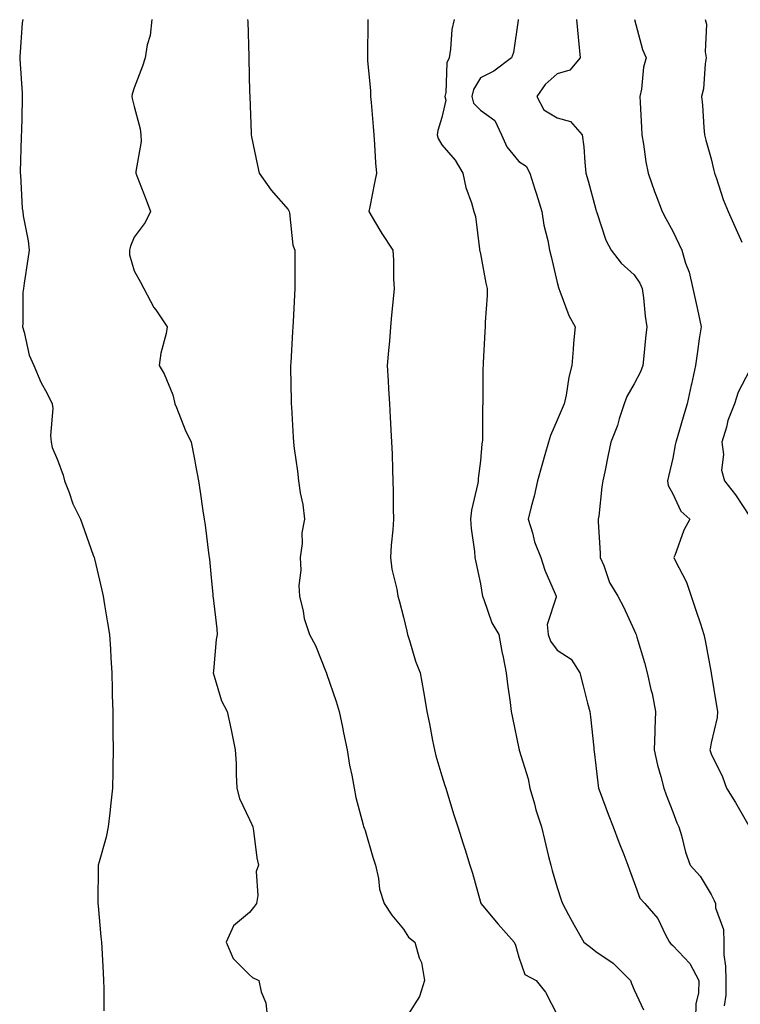
# Model space of a CAD drawing. Units: inches. Extents: x 944723 to 947363, y 7337498 to 7340138.
# Drawn here: x 946138 to 946326, y 7339626 to 7339882 of the extents above; entities that cross this region are included whole.
import ezdxf

# ---------------------------------------------------------------- set-up
doc = ezdxf.new("R2010")
doc.units = ezdxf.units.IN
doc.header["$MEASUREMENT"] = 0
doc.layers.add('Contour_94477337', color=7, linetype='Continuous', true_color=0xaf5c7f)

msp = doc.modelspace()

# ---------------------------------------------------------------- linework, layer by layer
at = {"layer": 'Contour_94477337'}
for points in [[(946139.1, 7339881.92, 3271), (946138.93, 7339881.04, 3271), (946138.29, 7339872.16, 3271), (946138.26, 7339871.92, 3271), (946138.26, 7339871.71, 3271), (946138.88, 7339862.75, 3271), (946138.92, 7339861.92, 3271), (946138.89, 7339861.08, 3271), (946138.69, 7339852.56, 3271), (946138.67, 7339851.92, 3271), (946138.67, 7339851.3, 3271), (946138.37, 7339842.25, 3271), (946138.37, 7339841.92, 3271), (946138.43, 7339841.54, 3271), (946138.9, 7339832.77, 3271), (946139.05, 7339831.92, 3271), (946139.15, 7339830.82, 3271), (946140.49, 7339824.36, 3271), (946140.68, 7339821.92, 3271), (946140.37, 7339819.6, 3271), (946139.45, 7339813.32, 3271), (946139.26, 7339811.92, 3271), (946139.1, 7339810.87, 3271), (946139.09, 7339802.95, 3271), (946138.97, 7339801.92, 3271), (946139.41, 7339800.56, 3271), (946140.75, 7339794.62, 3271), (946141.96, 7339791.92, 3271), (946143.71, 7339787.59, 3271), (946145.38, 7339784.59, 3271), (946146.72, 7339781.92, 3271), (946146.88, 7339780.75, 3271), (946146.25, 7339773.71, 3271), (946146.42, 7339771.92, 3271), (946146.71, 7339770.59, 3271), (946148.05, 7339767.38, 3271), (946149.53, 7339763.4, 3271), (946149.94, 7339761.92, 3271), (946151.15, 7339758.82, 3271), (946152.05, 7339755.92, 3271), (946154.07, 7339751.92, 3271), (946155.08, 7339748.95, 3271), (946157.38, 7339742.59, 3271), (946157.61, 7339741.92, 3271), (946157.7, 7339741.57, 3271), (946158.05, 7339740.16, 3271), (946159.6, 7339733.47, 3271), (946159.92, 7339731.92, 3271), (946160.32, 7339729.65, 3271), (946161.09, 7339724.95, 3271), (946161.61, 7339721.92, 3271), (946161.86, 7339718.11, 3271), (946161.95, 7339715.81, 3271), (946162.21, 7339711.92, 3271), (946162.33, 7339707.64, 3271), (946162.32, 7339706.18, 3271), (946162.43, 7339701.92, 3271), (946162.51, 7339697.46, 3271), (946162.5, 7339696.38, 3271), (946162.58, 7339691.92, 3271), (946162.5, 7339687.46, 3271), (946162.45, 7339686.32, 3271), (946162.37, 7339681.92, 3271), (946161.97, 7339678, 3271), (946161.66, 7339675.53, 3271), (946161.27, 7339671.92, 3271), (946160.76, 7339669.21, 3271), (946158.88, 7339662.75, 3271), (946158.69, 7339661.92, 3271), (946158.67, 7339661.3, 3271), (946158.59, 7339652.45, 3271), (946158.57, 7339651.92, 3271), (946158.63, 7339651.34, 3271), (946159.38, 7339643.25, 3271), (946159.52, 7339641.92, 3271), (946159.59, 7339640.38, 3271), (946159.99, 7339633.87, 3271), (946160.08, 7339631.92, 3271), (946160.11, 7339629.86, 3271), (946160.14, 7339624.01, 3271)], [(946172.63, 7339881.92, 3272), (946172.19, 7339877.78, 3272), (946171.44, 7339875.31, 3272), (946170.92, 7339871.92, 3272), (946170.19, 7339869.78, 3272), (946168.05, 7339864.12, 3272), (946167.51, 7339862.46, 3272), (946167.39, 7339861.92, 3272), (946167.47, 7339861.34, 3272), (946168.05, 7339859.27, 3272), (946169.6, 7339853.47, 3272), (946169.72, 7339851.92, 3272), (946169.81, 7339850.17, 3272), (946168.46, 7339842.33, 3272), (946168.49, 7339841.92, 3272), (946168.75, 7339841.22, 3272), (946171.15, 7339835.02, 3272), (946172.23, 7339831.92, 3272), (946170.88, 7339829.09, 3272), (946168.05, 7339825.32, 3272), (946167.05, 7339822.92, 3272), (946166.84, 7339821.92, 3272), (946166.81, 7339820.67, 3272), (946168.05, 7339816.53, 3272), (946169.7, 7339813.57, 3272), (946170.52, 7339811.92, 3272), (946173.15, 7339807.02, 3272), (946173.63, 7339806.34, 3272), (946176.62, 7339801.92, 3272), (946176.33, 7339800.2, 3272), (946174.91, 7339795.07, 3272), (946174.48, 7339791.92, 3272), (946175.84, 7339789.72, 3272), (946178.05, 7339784.26, 3272), (946178.5, 7339782.37, 3272), (946178.62, 7339781.92, 3272), (946179.05, 7339780.93, 3272), (946181.28, 7339775.16, 3272), (946182.88, 7339771.92, 3272), (946183.68, 7339767.56, 3272), (946183.98, 7339765.99, 3272), (946184.73, 7339761.92, 3272), (946185.17, 7339759.03, 3272), (946185.89, 7339754.08, 3272), (946186.22, 7339751.92, 3272), (946186.5, 7339750.37, 3272), (946187.46, 7339742.51, 3272), (946187.56, 7339741.92, 3272), (946187.61, 7339741.48, 3272), (946188.05, 7339736.73, 3272), (946188.46, 7339732.33, 3272), (946188.5, 7339731.92, 3272), (946188.53, 7339731.44, 3272), (946189.53, 7339723.4, 3272), (946189.63, 7339721.92, 3272), (946189.38, 7339720.59, 3272), (946188.64, 7339712.51, 3272), (946188.54, 7339711.92, 3272), (946188.85, 7339711.12, 3272), (946190.76, 7339704.63, 3272), (946192.18, 7339701.92, 3272), (946193.22, 7339697.09, 3272), (946193.3, 7339696.67, 3272), (946194.29, 7339691.92, 3272), (946194.51, 7339688.38, 3272), (946194.5, 7339685.47, 3272), (946194.69, 7339681.92, 3272), (946195.39, 7339679.26, 3272), (946198.05, 7339673.79, 3272), (946198.64, 7339672.51, 3272), (946198.91, 7339671.92, 3272), (946199.09, 7339670.88, 3272), (946199.95, 7339663.82, 3272), (946200.34, 7339661.92, 3272), (946199.74, 7339660.24, 3272), (946200.18, 7339654.05, 3272), (946199.79, 7339651.92, 3272), (946199.09, 7339650.88, 3272), (946198.05, 7339649.58, 3272), (946193.82, 7339646.14, 3272), (946191.95, 7339641.92, 3272), (946193.74, 7339637.61, 3272), (946198.05, 7339633.36, 3272), (946198.78, 7339632.65, 3272), (946200.41, 7339631.92, 3272), (946201.02, 7339628.95, 3272), (946202.22, 7339626.09, 3272), (946202.71, 7339621.92, 3272)], [(946197.53, 7339881.92, 3273), (946197.55, 7339881.42, 3273), (946197.8, 7339872.17, 3273), (946197.81, 7339871.92, 3273), (946197.82, 7339871.69, 3273), (946198.05, 7339863.06, 3273), (946198.09, 7339861.96, 3273), (946198.09, 7339861.88, 3273), (946198.42, 7339852.3, 3273), (946198.45, 7339851.92, 3273), (946198.55, 7339851.42, 3273), (946200.09, 7339843.96, 3273), (946200.48, 7339841.92, 3273), (946203.66, 7339837.53, 3273), (946208.05, 7339832.48, 3273), (946208.26, 7339832.12, 3273), (946208.29, 7339831.92, 3273), (946208.37, 7339831.6, 3273), (946209.3, 7339823.17, 3273), (946209.78, 7339821.92, 3273), (946209.77, 7339820.2, 3273), (946209.79, 7339813.66, 3273), (946209.79, 7339811.92, 3273), (946209.7, 7339810.27, 3273), (946209.35, 7339803.22, 3273), (946209.28, 7339801.92, 3273), (946209.2, 7339800.77, 3273), (946208.74, 7339792.61, 3273), (946208.69, 7339791.92, 3273), (946208.71, 7339791.26, 3273), (946208.86, 7339782.73, 3273), (946208.88, 7339781.92, 3273), (946208.93, 7339781.04, 3273), (946209.39, 7339773.26, 3273), (946209.47, 7339771.92, 3273), (946209.64, 7339770.33, 3273), (946210.52, 7339764.39, 3273), (946210.76, 7339761.92, 3273), (946211.22, 7339758.75, 3273), (946211.87, 7339755.74, 3273), (946212.34, 7339751.92, 3273), (946211.64, 7339748.33, 3273), (946211.69, 7339745.56, 3273), (946211.19, 7339741.92, 3273), (946211.35, 7339738.62, 3273), (946210.8, 7339734.67, 3273), (946210.98, 7339731.92, 3273), (946211.96, 7339728.01, 3273), (946212.19, 7339726.06, 3273), (946213.65, 7339721.92, 3273), (946215.15, 7339719.02, 3273), (946217.94, 7339712.03, 3273), (946217.99, 7339711.92, 3273), (946217.99, 7339711.86, 3273), (946218.05, 7339711.76, 3273), (946220.58, 7339704.45, 3273), (946221.29, 7339701.92, 3273), (946222.17, 7339697.8, 3273), (946222.48, 7339696.35, 3273), (946223.44, 7339691.92, 3273), (946224.03, 7339687.9, 3273), (946224.62, 7339685.35, 3273), (946225.21, 7339681.92, 3273), (946225.62, 7339679.49, 3273), (946227.6, 7339672.37, 3273), (946227.69, 7339671.92, 3273), (946227.79, 7339671.66, 3273), (946228.05, 7339670.91, 3273), (946230.08, 7339663.96, 3273), (946230.73, 7339661.92, 3273), (946231.54, 7339658.43, 3273), (946231.8, 7339655.67, 3273), (946233.06, 7339651.92, 3273), (946235.03, 7339648.9, 3273), (946238.05, 7339645.26, 3273), (946239.35, 7339643.22, 3273), (946241.01, 7339641.92, 3273), (946242.15, 7339637.82, 3273), (946242.72, 7339636.59, 3273), (946243.48, 7339631.92, 3273), (946242.18, 7339627.79, 3273), (946239.39, 7339623.26, 3273)], [(946228.77, 7339881.92, 3274), (946228.76, 7339881.21, 3274), (946228.7, 7339872.57, 3274), (946228.69, 7339871.92, 3274), (946228.73, 7339871.24, 3274), (946229.44, 7339863.31, 3274), (946229.51, 7339861.92, 3274), (946229.61, 7339860.36, 3274), (946230.19, 7339854.05, 3274), (946230.32, 7339851.92, 3274), (946230.55, 7339849.42, 3274), (946230.74, 7339844.6, 3274), (946231.03, 7339841.92, 3274), (946230.5, 7339839.46, 3274), (946229.28, 7339833.16, 3274), (946229.03, 7339831.92, 3274), (946230.52, 7339829.45, 3274), (946232.38, 7339826.25, 3274), (946235.32, 7339821.92, 3274), (946235.44, 7339819.31, 3274), (946235.48, 7339814.48, 3274), (946235.61, 7339811.92, 3274), (946235.36, 7339809.23, 3274), (946234.96, 7339805, 3274), (946234.69, 7339801.92, 3274), (946234.37, 7339798.24, 3274), (946234.15, 7339795.81, 3274), (946233.82, 7339791.92, 3274), (946234.04, 7339787.91, 3274), (946234.16, 7339785.81, 3274), (946234.37, 7339781.92, 3274), (946234.57, 7339778.45, 3274), (946234.77, 7339775.2, 3274), (946234.96, 7339771.92, 3274), (946235.08, 7339768.96, 3274), (946235.17, 7339764.8, 3274), (946235.28, 7339761.92, 3274), (946235.36, 7339759.23, 3274), (946235.37, 7339754.6, 3274), (946235.45, 7339751.92, 3274), (946235.26, 7339749.12, 3274), (946234.85, 7339745.12, 3274), (946234.63, 7339741.92, 3274), (946235.02, 7339738.9, 3274), (946236.28, 7339733.68, 3274), (946236.57, 7339731.92, 3274), (946236.91, 7339730.78, 3274), (946238.05, 7339726.47, 3274), (946238.95, 7339722.82, 3274), (946239.06, 7339721.92, 3274), (946239.57, 7339720.4, 3274), (946241.14, 7339715.01, 3274), (946242.36, 7339711.92, 3274), (946243.24, 7339707.11, 3274), (946243.31, 7339706.66, 3274), (946244.15, 7339701.92, 3274), (946244.85, 7339698.71, 3274), (946245.6, 7339694.37, 3274), (946246.09, 7339691.92, 3274), (946246.5, 7339690.36, 3274), (946248.05, 7339685.18, 3274), (946248.8, 7339682.67, 3274), (946249.03, 7339681.92, 3274), (946249.47, 7339680.5, 3274), (946251.17, 7339675.05, 3274), (946252.17, 7339671.92, 3274), (946253.58, 7339667.45, 3274), (946254.08, 7339665.89, 3274), (946255.34, 7339661.92, 3274), (946255.96, 7339659.83, 3274), (946258.05, 7339652.27, 3274), (946258.12, 7339651.99, 3274), (946258.14, 7339651.92, 3274), (946258.65, 7339651.32, 3274), (946262.7, 7339646.57, 3274), (946266.82, 7339641.92, 3274), (946267.18, 7339641.06, 3274), (946268.05, 7339637.95, 3274), (946269.62, 7339633.49, 3274), (946272.55, 7339631.92, 3274), (946274.98, 7339628.85, 3274), (946278.05, 7339622.95, 3274)], [(946251.2, 7339881.92, 3275), (946250.66, 7339879.32, 3275), (946250.29, 7339874.15, 3275), (946249.92, 7339871.92, 3275), (946249.35, 7339870.62, 3275), (946249.08, 7339862.95, 3275), (946248.83, 7339861.92, 3275), (946249.07, 7339860.9, 3275), (946248.05, 7339856.45, 3275), (946246.95, 7339853.02, 3275), (946246.81, 7339851.92, 3275), (946247.08, 7339850.95, 3275), (946248.05, 7339849.33, 3275), (946251.47, 7339845.33, 3275), (946253.5, 7339841.92, 3275), (946254.3, 7339838.17, 3275), (946255.75, 7339834.22, 3275), (946256.38, 7339831.92, 3275), (946256.77, 7339830.64, 3275), (946257.8, 7339822.17, 3275), (946257.85, 7339821.92, 3275), (946257.87, 7339821.75, 3275), (946258.05, 7339820.96, 3275), (946259.49, 7339813.36, 3275), (946259.85, 7339811.92, 3275), (946259.85, 7339810.13, 3275), (946259.27, 7339803.15, 3275), (946259.27, 7339801.92, 3275), (946259.22, 7339800.75, 3275), (946258.76, 7339792.63, 3275), (946258.73, 7339791.92, 3275), (946258.72, 7339791.24, 3275), (946258.7, 7339782.58, 3275), (946258.7, 7339781.92, 3275), (946258.62, 7339781.35, 3275), (946258.6, 7339772.47, 3275), (946258.53, 7339771.92, 3275), (946258.44, 7339771.53, 3275), (946258.05, 7339767.08, 3275), (946257.51, 7339762.46, 3275), (946257.48, 7339761.92, 3275), (946257.39, 7339761.25, 3275), (946255.74, 7339754.23, 3275), (946255.45, 7339751.92, 3275), (946255.67, 7339749.53, 3275), (946256.49, 7339743.48, 3275), (946256.63, 7339741.92, 3275), (946256.87, 7339740.74, 3275), (946258.05, 7339735.06, 3275), (946258.49, 7339732.36, 3275), (946258.56, 7339731.92, 3275), (946258.95, 7339731.03, 3275), (946261.06, 7339724.93, 3275), (946262.86, 7339721.92, 3275), (946263.65, 7339717.51, 3275), (946263.97, 7339716, 3275), (946264.74, 7339711.92, 3275), (946265.13, 7339709, 3275), (946265.75, 7339704.22, 3275), (946266.06, 7339701.92, 3275), (946266.41, 7339700.28, 3275), (946268.05, 7339692.27, 3275), (946268.11, 7339691.98, 3275), (946268.13, 7339691.92, 3275), (946268.15, 7339691.82, 3275), (946270.47, 7339684.34, 3275), (946270.93, 7339681.92, 3275), (946272.09, 7339677.88, 3275), (946272.46, 7339676.33, 3275), (946273.94, 7339671.92, 3275), (946274.73, 7339668.6, 3275), (946275.78, 7339664.19, 3275), (946276.32, 7339661.92, 3275), (946276.69, 7339660.56, 3275), (946278.05, 7339656.11, 3275), (946279.03, 7339652.9, 3275), (946279.37, 7339651.92, 3275), (946280.99, 7339648.98, 3275), (946282.45, 7339646.33, 3275), (946284.91, 7339641.92, 3275), (946286.66, 7339640.54, 3275), (946288.05, 7339639.49, 3275), (946292.59, 7339636.46, 3275), (946297.1, 7339631.92, 3275), (946297.3, 7339631.16, 3275), (946298.05, 7339629.52, 3275), (946300.45, 7339624.32, 3275)], [(946267.9, 7339881.92, 3276), (946267.85, 7339881.72, 3276), (946266.65, 7339873.31, 3276), (946266.17, 7339871.92, 3276), (946261.52, 7339868.46, 3276), (946258.05, 7339866.74, 3276), (946256.26, 7339863.7, 3276), (946255.83, 7339861.92, 3276), (946256.25, 7339860.12, 3276), (946258.05, 7339858.31, 3276), (946261.78, 7339855.65, 3276), (946263.54, 7339851.92, 3276), (946264.91, 7339848.78, 3276), (946268.05, 7339844.98, 3276), (946269.92, 7339843.79, 3276), (946270.93, 7339841.92, 3276), (946272.23, 7339837.74, 3276), (946272.62, 7339836.49, 3276), (946274.04, 7339831.92, 3276), (946274.5, 7339828.37, 3276), (946275.58, 7339824.39, 3276), (946276, 7339821.92, 3276), (946276.42, 7339820.29, 3276), (946278.05, 7339813.52, 3276), (946278.33, 7339812.2, 3276), (946278.44, 7339811.92, 3276), (946278.73, 7339811.24, 3276), (946281.04, 7339804.91, 3276), (946282.67, 7339801.92, 3276), (946282.23, 7339797.75, 3276), (946282.21, 7339796.09, 3276), (946281.84, 7339791.92, 3276), (946281.07, 7339788.9, 3276), (946280.33, 7339784.2, 3276), (946279.84, 7339781.92, 3276), (946279.29, 7339780.67, 3276), (946278.05, 7339777.69, 3276), (946276.25, 7339773.71, 3276), (946275.73, 7339771.92, 3276), (946274.8, 7339768.66, 3276), (946274.05, 7339765.92, 3276), (946272.86, 7339761.92, 3276), (946272.03, 7339757.94, 3276), (946271.23, 7339755.1, 3276), (946270.48, 7339751.92, 3276), (946271.59, 7339748.38, 3276), (946272.13, 7339746.01, 3276), (946273.75, 7339741.92, 3276), (946274.77, 7339738.64, 3276), (946277.51, 7339732.46, 3276), (946277.72, 7339731.92, 3276), (946277.79, 7339731.66, 3276), (946275.44, 7339724.52, 3276), (946275.7, 7339721.92, 3276), (946276.29, 7339720.17, 3276), (946278.05, 7339717.83, 3276), (946281.61, 7339715.48, 3276), (946283.88, 7339711.92, 3276), (946284.73, 7339708.6, 3276), (946285.93, 7339704.04, 3276), (946286.48, 7339701.92, 3276), (946286.64, 7339700.51, 3276), (946287.51, 7339692.46, 3276), (946287.57, 7339691.92, 3276), (946287.62, 7339691.49, 3276), (946288.05, 7339687.8, 3276), (946288.64, 7339682.51, 3276), (946288.72, 7339681.92, 3276), (946289.15, 7339680.82, 3276), (946291.3, 7339675.17, 3276), (946292.59, 7339671.92, 3276), (946294.01, 7339667.88, 3276), (946295.32, 7339664.65, 3276), (946296.35, 7339661.92, 3276), (946296.79, 7339660.67, 3276), (946298.05, 7339657.39, 3276), (946299.5, 7339653.36, 3276), (946300.78, 7339651.92, 3276), (946304.18, 7339648.05, 3276), (946306.16, 7339643.81, 3276), (946307.22, 7339641.92, 3276), (946307.59, 7339641.46, 3276), (946308.05, 7339641.04, 3276), (946312.47, 7339636.35, 3276), (946314.86, 7339631.92, 3276), (946314.77, 7339628.63, 3276), (946314.08, 7339625.9, 3276), (946314.01, 7339621.92, 3276)], [(946283.04, 7339881.92, 3277), (946283.45, 7339877.32, 3277), (946283.55, 7339876.42, 3277), (946283.97, 7339871.92, 3277), (946281.28, 7339868.69, 3277), (946278.05, 7339867.78, 3277), (946274.93, 7339865.04, 3277), (946272.76, 7339861.92, 3277), (946274.56, 7339858.43, 3277), (946278.05, 7339856.31, 3277), (946281.5, 7339855.37, 3277), (946284.53, 7339851.92, 3277), (946284.91, 7339848.78, 3277), (946285.16, 7339844.81, 3277), (946285.47, 7339841.92, 3277), (946286.06, 7339839.93, 3277), (946288.05, 7339832.44, 3277), (946288.17, 7339832.04, 3277), (946288.21, 7339831.92, 3277), (946288.3, 7339831.67, 3277), (946290.65, 7339824.51, 3277), (946292.03, 7339821.92, 3277), (946294.62, 7339818.49, 3277), (946298.05, 7339815.46, 3277), (946299.47, 7339813.33, 3277), (946300.1, 7339811.92, 3277), (946300.43, 7339809.54, 3277), (946300.85, 7339804.72, 3277), (946301.29, 7339801.92, 3277), (946300.95, 7339799.02, 3277), (946300.56, 7339794.43, 3277), (946300.28, 7339791.92, 3277), (946299.7, 7339790.27, 3277), (946298.05, 7339787.15, 3277), (946296.15, 7339783.82, 3277), (946295.42, 7339781.92, 3277), (946294.14, 7339778.01, 3277), (946293.67, 7339776.3, 3277), (946291.99, 7339771.92, 3277), (946291.3, 7339768.66, 3277), (946290.37, 7339764.24, 3277), (946289.89, 7339761.92, 3277), (946289.61, 7339760.35, 3277), (946288.82, 7339752.7, 3277), (946288.7, 7339751.92, 3277), (946288.71, 7339751.26, 3277), (946289.21, 7339743.08, 3277), (946289.22, 7339741.92, 3277), (946290.13, 7339739.84, 3277), (946291.6, 7339735.48, 3277), (946293.77, 7339731.92, 3277), (946295.29, 7339729.16, 3277), (946298.05, 7339723.05, 3277), (946298.41, 7339722.29, 3277), (946298.57, 7339721.92, 3277), (946298.76, 7339721.21, 3277), (946300.73, 7339714.6, 3277), (946301.42, 7339711.92, 3277), (946302.4, 7339707.57, 3277), (946302.67, 7339706.54, 3277), (946303.61, 7339701.92, 3277), (946303.44, 7339697.32, 3277), (946303.38, 7339696.58, 3277), (946303.24, 7339691.92, 3277), (946304.09, 7339687.96, 3277), (946304.97, 7339685, 3277), (946305.74, 7339681.92, 3277), (946306.37, 7339680.24, 3277), (946308.05, 7339675.75, 3277), (946309.09, 7339672.96, 3277), (946309.62, 7339671.92, 3277), (946310.31, 7339669.66, 3277), (946311.4, 7339665.27, 3277), (946312.58, 7339661.92, 3277), (946315.16, 7339659.03, 3277), (946318.05, 7339654.3, 3277), (946318.84, 7339652.72, 3277), (946319.16, 7339651.92, 3277), (946319.19, 7339650.78, 3277), (946321.29, 7339645.16, 3277), (946321.32, 7339641.92, 3277), (946321.38, 7339638.59, 3277), (946321.79, 7339635.66, 3277), (946321.84, 7339631.92, 3277), (946321.85, 7339628.12, 3277), (946321.44, 7339625.31, 3277)], [(946298.08, 7339881.89, 3278), (946300.22, 7339874.09, 3278), (946301.17, 7339871.92, 3278), (946300.46, 7339869.51, 3278), (946299.91, 7339863.78, 3278), (946299.51, 7339861.92, 3278), (946299.62, 7339860.34, 3278), (946299.91, 7339853.78, 3278), (946300.05, 7339851.92, 3278), (946300.49, 7339849.48, 3278), (946301.05, 7339844.92, 3278), (946301.65, 7339841.92, 3278), (946303.32, 7339837.19, 3278), (946303.65, 7339836.32, 3278), (946305.27, 7339831.92, 3278), (946306.29, 7339830.16, 3278), (946308.05, 7339826.81, 3278), (946309.66, 7339823.53, 3278), (946310.41, 7339821.92, 3278), (946311.42, 7339818.55, 3278), (946312.31, 7339816.17, 3278), (946313.32, 7339811.92, 3278), (946314.13, 7339808, 3278), (946314.72, 7339805.25, 3278), (946315.41, 7339801.92, 3278), (946314.96, 7339798.84, 3278), (946314.47, 7339795.5, 3278), (946313.96, 7339791.92, 3278), (946312.95, 7339787.01, 3278), (946312.89, 7339786.76, 3278), (946311.84, 7339781.92, 3278), (946310.93, 7339779.03, 3278), (946309.21, 7339773.08, 3278), (946308.86, 7339771.92, 3278), (946308.73, 7339771.23, 3278), (946308.05, 7339767.76, 3278), (946306.96, 7339763.02, 3278), (946306.72, 7339761.92, 3278), (946306.83, 7339760.7, 3278), (946308.05, 7339758.55, 3278), (946310.14, 7339754.01, 3278), (946312.54, 7339751.92, 3278), (946310.95, 7339749.02, 3278), (946308.61, 7339742.47, 3278), (946308.36, 7339741.92, 3278), (946308.62, 7339741.35, 3278), (946311.66, 7339735.53, 3278), (946312.88, 7339731.92, 3278), (946314.16, 7339728.03, 3278), (946315.24, 7339724.73, 3278), (946316.16, 7339721.92, 3278), (946316.48, 7339720.35, 3278), (946318.04, 7339711.93, 3278), (946318.04, 7339711.91, 3278), (946318.05, 7339711.85, 3278), (946319.46, 7339703.33, 3278), (946319.69, 7339701.92, 3278), (946319.62, 7339700.35, 3278), (946318.05, 7339693.77, 3278), (946317.76, 7339692.21, 3278), (946317.72, 7339691.92, 3278), (946317.8, 7339691.67, 3278), (946318.05, 7339690.92, 3278), (946321.01, 7339684.88, 3278), (946322.08, 7339681.92, 3278), (946324.37, 7339678.23, 3278), (946327.83, 7339672.14, 3278)], [(946316.49, 7339881.92, 3279), (946316.84, 7339880.71, 3279), (946316.51, 7339873.47, 3279), (946316.76, 7339871.92, 3279), (946316.48, 7339870.34, 3279), (946316.06, 7339863.91, 3279), (946315.56, 7339861.92, 3279), (946315.78, 7339859.65, 3279), (946316.12, 7339853.85, 3279), (946316.29, 7339851.92, 3279), (946316.66, 7339850.53, 3279), (946318.05, 7339845.67, 3279), (946318.74, 7339842.61, 3279), (946318.93, 7339841.92, 3279), (946319.44, 7339840.53, 3279), (946321.17, 7339835.04, 3279), (946322.48, 7339831.92, 3279), (946324.19, 7339828.06, 3279), (946326.01, 7339823.97, 3279)], [(946328.05, 7339790.61, 3279), (946325.04, 7339784.93, 3279), (946324.16, 7339781.92, 3279), (946322.38, 7339777.59, 3279), (946322.02, 7339775.89, 3279), (946320.8, 7339771.92, 3279), (946321.26, 7339768.71, 3279), (946320.76, 7339764.63, 3279), (946321.51, 7339761.92, 3279), (946324.4, 7339758.27, 3279), (946328.05, 7339752.73, 3279)]]:
    msp.add_polyline3d(points, dxfattribs=at)

doc.saveas('drawing.dxf')
